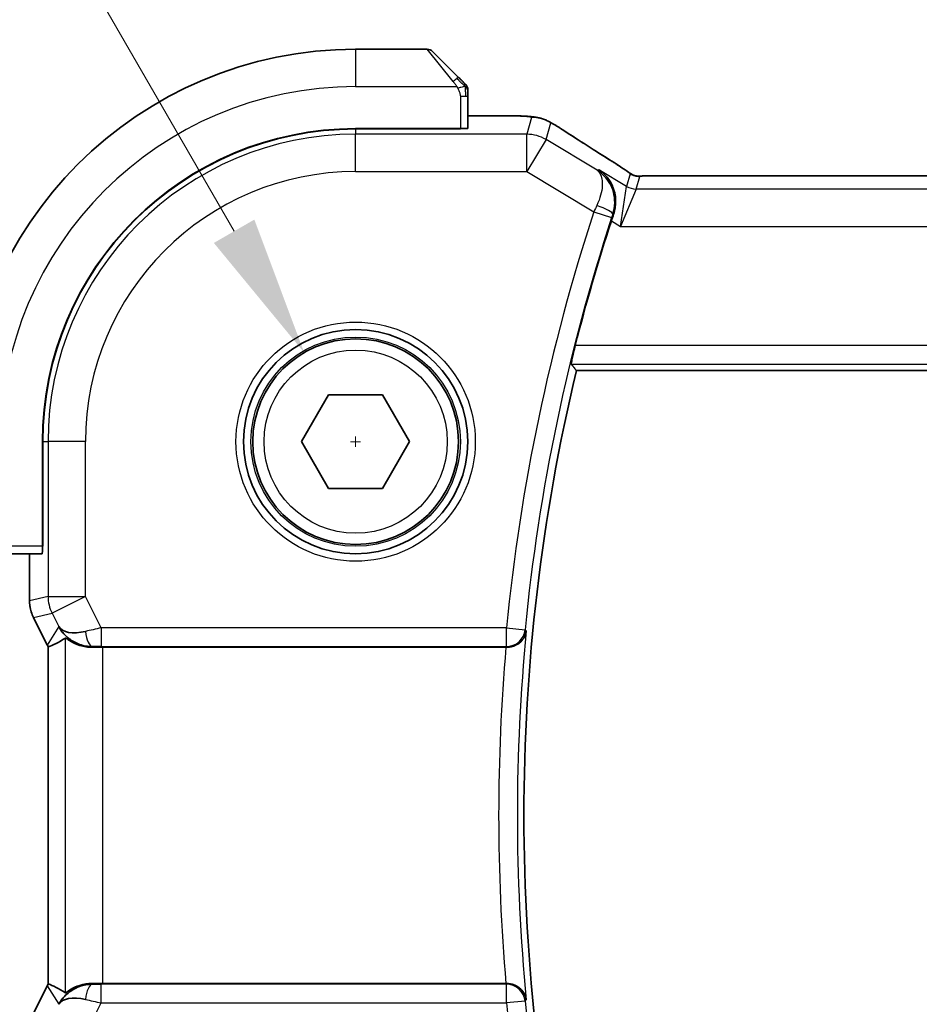
# Model space of a CAD drawing. Units: millimetres. Extents: x 22 to 2994, y 12 to 574.
# Drawn here: x 881 to 905, y 230 to 256 of the extents above; entities that cross this region are included whole.
import ezdxf

# ---------------------------------------------------------------- set-up
doc = ezdxf.new("R2010")
doc.units = ezdxf.units.MM
doc.header["$LTSCALE"] = 1.5
doc.layers.get('Defpoints').update_dxf_attribs({"lineweight": 25})
for name, color, linetype, lineweight in [('Dimension (ISO)', 7, 'Continuous', 18), ('Visible (ISO)', 7, 'Continuous', 35), ('Visible Narrow (ISO)', 7, 'Continuous', 25)]:
    doc.layers.add(name, color=color, linetype=linetype, lineweight=lineweight)
doc.styles.add('Note Text (TK)', font='txt')
doc.dimstyles.new('Default - Method 1b (TK)', dxfattribs={"dimscale": 1.5, "dimtxt": 2.5, "dimasz": 2.5, "dimexe": 1, "dimexo": 1.5, "dimgap": 1, "dimtad": 1, "dimtoh": 1, "dimrnd": 1e-08, "dimdsep": 46, "dimtxsty": 'Note Text (TK)', "dimcen": 0.09, "dimdle": 5, "dimclrd": 100, "dimclre": 100, "dimclrt": 7, "dimadec": 1, "dimazin": 1, "dimtfac": 1, "dimtmove": 0, "dimatfit": 3, "dimfxl": 0, "dimtolj": 1, "dimlwd": -1, "dimlwe": -1, "dimarcsym": 0})

# ---------------------------------------------------------------- blocks, each defined once
blk = doc.blocks.new('*D38')
at = {"layer": 'Defpoints', "color": 0, "transparency": 16777216}
for p in [(888.633, 246.94), (891.383, 242.177)]:
    blk.add_point(p, dxfattribs=at)
at = {"layer": 'Dimension (ISO)', "color": 100, "transparency": 16777216}
for p, q in [((805.605, 266.75), (877.196, 266.75)), ((877.196, 266.75), (886.758, 250.187)), ((889.873, 244.558), (890.143, 244.558)), ((890.008, 244.423), (890.008, 244.693))]:
    blk.add_line(p, q, dxfattribs=at)
blk.add_solid([(887.3, 250.5), (886.217, 249.875), (888.633, 246.94)], dxfattribs=at)
at = {"layer": 'Dimension (ISO)', "color": 7, "transparency": 16777216, "insert": (805.605, 273.666), "char_height": 3.75, "attachment_point": 4, "style": 'Note Text (TK)'}
blk.add_mtext('\\A1; 4-M3 六角穴付ボルト\\P4-M3 Countersunk hole', dxfattribs=at)

msp = doc.modelspace()

# ---------------------------------------------------------------- linework, layer by layer
at = {"layer": 'Visible (ISO)'}
for p, q in [((891.9257, 255.0582), (890.0085, 255.0582)), ((892.0671, 254.9997), (892.7608, 254.3059)), ((893.0085, 252.9402), (893.0085, 253.8039)), ((893.8187, 253.2798), (893.0085, 253.2798)), ((892.8085, 252.9332), (890.0085, 252.9332)), ((892.8085, 252.9241), (890.0085, 252.9241)), ((892.7085, 252.9241), (892.7085, 252.9332)), ((892.8085, 252.9332), (892.8085, 252.9241)), ((976.8315, 251.675), (898.1854, 251.675)), ((895.9136, 246.4582), (979.1034, 246.4582)), ((888.5651, 244.5582), (889.2868, 245.8082)), ((889.2868, 245.8082), (890.7302, 245.8082)), ((890.7302, 245.8082), (891.4519, 244.5582)), ((881.6335, 244.5582), (881.6335, 241.7582)), ((881.6426, 244.5582), (881.6426, 241.7582)), ((889.2868, 243.3082), (888.5651, 244.5582)), ((891.4519, 244.5582), (890.7302, 243.3082)), ((890.7302, 243.3082), (889.2868, 243.3082)), ((881.6335, 241.8582), (881.6426, 241.8582)), ((881.6426, 241.7582), (881.6335, 241.7582)), ((880.7629, 241.5582), (881.6265, 241.5582)), ((881.2869, 241.5582), (881.2869, 240.301)), ((881.2869, 240.301), (881.2869, 240.301)), ((881.3925, 239.8538), (881.3925, 239.8538)), ((881.7616, 239.1156), (881.3925, 239.8538)), ((881.7616, 239.1156), (881.7616, 239.1156)), ((881.7869, 239.0683), (881.7869, 230.0481)), ((883.248, 239.0582), (894.0295, 239.0582)), ((881.3925, 229.2626), (881.7616, 230.0009)), ((881.7616, 230.0009), (881.7616, 230.0009)), ((894.0295, 230.0582), (883.248, 230.0582))]:
    msp.add_line(p, q, dxfattribs=at)
for radius in [3, 2.75]:
    msp.add_circle((890.0085, 244.5582), radius, dxfattribs=at)
for centre, radius, start, end in [((890.0085, 244.5582), 10.5, 90, 180), ((891.9257, 254.8582), 0.2, 45, 90), ((892.8085, 253.9754), 0.2, 22.5, 45), ((892.8085, 253.9754), 0.2, 0, 22.5), ((890.0085, 244.5582), 8.375, 90, 180), ((890.0085, 244.5582), 8.3659, 90, 180), ((945.6022, 234.5582), 51.2858, 161.92732, 165.80678), ((945.6022, 234.5582), 51.0937, 166.53183, 193.46817)]:
    msp.add_arc(centre, radius, start, end, dxfattribs=at)
for centre, major_axis, ratio, start_param, end_param in [((892.8085, 252.9402), (0.2, 0), 0.0349208, 4.712389, 6.2831853), ((896.37, 251.4255), (0.4264, 0.6769), 0.5272512, 0.0000739, 0.0012377), ((881.6265, 241.7582), (0, 0.2), 0.0349208, 3.1415927, 4.712389), ((882.9625, 240.0588), (-0.9044, -0.4271), 0.4888463, 0.0458771, 1.152273), ((882.9625, 240.0588), (1.0029, -0.0582), 0.9795684, 3.6721317, 3.8505801), ((884.0632, 241.8397), (-2.5688, -2.7639), 0.1840374, 0.3220128, 0.6097372), ((882.9625, 240.0588), (1.0029, -0.0582), 0.9795684, 4.4254754, 4.7785275), ((883.248, 239.0233), (1, 0), 0.0349208, 1.5707963, 1.8620073), ((894.0281, 239.0408), (0.501, 0), 0.0347073, 1.5097398, 1.5679383), ((884.0632, 227.2767), (-2.5688, 2.7639), 0.1840374, 5.6734481, 5.9611726), ((882.9625, 229.0576), (-1.0029, -0.0582), 0.9795684, 4.6462505, 4.9993025), ((883.248, 230.0932), (-1, 0), 0.0349208, 1.2795854, 1.5707963), ((894.0281, 230.0756), (0.501, 0), 0.0347073, 4.715247, 4.7734455), ((882.9625, 229.0576), (0.9044, -0.4271), 0.4888463, 1.9893197, 3.0957155), ((882.9625, 229.0576), (-1.0029, -0.0582), 0.9795684, 5.5741979, 5.7526463)]:
    msp.add_ellipse(centre, major_axis=major_axis, ratio=ratio, start_param=start_param, end_param=end_param, dxfattribs=at)
for points, knots in [([(892.8968, 254.1699), (892.8889, 254.1779), (892.8802, 254.1865), (892.8709, 254.1958), (892.8618, 254.2049), (892.8521, 254.2146), (892.8419, 254.2248), (892.8324, 254.2343), (892.8228, 254.2439), (892.8134, 254.2533), (892.8039, 254.2628), (892.7947, 254.272), (892.7859, 254.2808), (892.7771, 254.2896), (892.7687, 254.2981), (892.7608, 254.3059)], [0.5, 0.5, 0.5, 0.5, 0.60524772, 0.60524772, 0.60524772, 0.707891, 0.707891, 0.707891, 0.80414857, 0.80414857, 0.80414857, 0.90207429, 0.90207429, 0.90207429, 1, 1, 1, 1]), ([(892.9499, 254.1168), (892.9499, 254.1169), (892.9498, 254.1169), (892.9469, 254.1198), (892.9441, 254.1226), (892.9385, 254.1282), (892.9302, 254.1365), (892.9213, 254.1454), (892.9094, 254.1574), (892.8968, 254.1699)], [0, 0, 0, 0, 0.16464555, 0.16464555, 0.16464555, 0.3268563, 0.3268563, 0.3268563, 0.5, 0.5, 0.5, 0.5]), ([(893.0085, 253.9302), (893.0085, 253.9417), (893.0085, 253.9515), (893.0085, 253.9588), (893.0085, 253.9659), (893.0085, 253.9705), (893.0085, 253.9729), (893.0085, 253.9732), (893.0085, 253.9734), (893.0085, 253.9736), (893.0085, 253.9753), (893.0085, 253.9753), (893.0085, 253.9754)], [0.5, 0.5, 0.5, 0.5, 0.6699894, 0.6699894, 0.6699894, 0.83656608, 0.83656608, 0.83656608, 0.85622576, 0.85622576, 0.85622576, 1, 1, 1, 1]), ([(893.0085, 253.8039), (893.0085, 253.8119), (893.0085, 253.8201), (893.0085, 253.8288), (893.0085, 253.8373), (893.0085, 253.8462), (893.0085, 253.8552), (893.0085, 253.8643), (893.0085, 253.8734), (893.0085, 253.8822), (893.0085, 253.8912), (893.0085, 253.8997), (893.0085, 253.9077), (893.0085, 253.9159), (893.0085, 253.9234), (893.0085, 253.9302)], [0, 0, 0, 0, 0.10026775, 0.10026775, 0.10026775, 0.19847065, 0.19847065, 0.19847065, 0.29651622, 0.29651622, 0.29651622, 0.39628078, 0.39628078, 0.39628078, 0.5, 0.5, 0.5, 0.5]), ([(893.8187, 253.2798), (893.9404, 253.2798), (894.0665, 253.2797), (894.2358, 253.2774), (894.288, 253.2763), (894.4054, 253.2732), (894.4665, 253.2708), (894.527, 253.2677), (894.5354, 253.2672), (894.5435, 253.2668)], [0, 0, 0, 0, 0.036497779, 0.036497779, 0.053841215, 0.053841215, 0.079384738, 0.079384738, 0.083593909, 0.083593909, 0.083593909, 0.083593909]), ([(894.5435, 253.2668), (894.6252, 253.2622), (894.6899, 253.2568), (894.7847, 253.2464), (894.8192, 253.2414), (894.8659, 253.2322), (894.8808, 253.2292), (894.9251, 253.219), (894.953, 253.2117), (894.9807, 253.2032)], [0, 0, 0, 0, 0.041917418, 0.041917418, 0.06355073, 0.06355073, 0.074381178, 0.074381178, 0.08582673, 0.08582673, 0.08582673, 0.08582673]), ([(894.9807, 253.2032), (895.0117, 253.194), (895.0462, 253.1824), (895.1001, 253.1605), (895.1176, 253.153), (895.1475, 253.1393), (895.1606, 253.1328), (895.1816, 253.122), (895.1895, 253.1178), (895.2044, 253.1098), (895.2117, 253.1059), (895.2406, 253.0899), (895.2623, 253.0777), (895.2957, 253.0585), (895.3064, 253.0523), (895.3172, 253.046)], [0, 0, 0, 0, 0.01315628, 0.01315628, 0.018640974, 0.018640974, 0.023007319, 0.023007319, 0.025794906, 0.025794906, 0.028645872, 0.028645872, 0.037199176, 0.037199176, 0.041097455, 0.041097455, 0.041097455, 0.041097455]), ([(895.3172, 253.046), (895.3408, 253.0322), (895.3657, 253.0174), (895.4123, 252.9893), (895.4347, 252.9755), (895.4724, 252.9518), (895.4886, 252.9413), (895.5134, 252.9252), (895.523, 252.9189), (895.5321, 252.9129)], [0, 0, 0, 0, 0.008466019, 0.008466019, 0.016403269, 0.016403269, 0.023333416, 0.023333416, 0.028489603, 0.028489603, 0.028489603, 0.028489603]), ([(896.7964, 252.1024), (896.8785, 252.0507), (896.9612, 251.9983), (897.1021, 251.907), (897.1611, 251.8678), (897.2141, 251.8319)], [0, 0, 0, 0, 0.034411934, 0.034411934, 0.069030047, 0.069030047, 0.069030047, 0.069030047]), ([(896.5118, 251.8347), (896.5127, 251.8341), (896.5136, 251.8335), (896.5947, 251.7803), (896.6685, 251.7139), (896.7955, 251.5585), (896.85, 251.4682), (896.9443, 251.23), (896.9629, 251.0938), (896.9606, 250.9195), (896.9561, 250.866), (896.9383, 250.7578), (896.925, 250.7033), (896.9068, 250.6494)], [-0.13543357, -0.13543357, -0.13543357, -0.13543357, -0.13510576, -0.13510576, -0.10521645, -0.10521645, -0.07546463, -0.07546463, -0.03476994, -0.03476994, -0.0173722, -0.0173722, 0, 0, 0, 0]), ([(897.2141, 251.8319), (897.2593, 251.8013), (897.3021, 251.7709), (897.3651, 251.7286), (897.3845, 251.7163), (897.4071, 251.7031), (897.4133, 251.6996), (897.43, 251.6919), (897.4364, 251.6891), (897.4476, 251.6848), (897.4517, 251.6833), (897.461, 251.68), (897.4665, 251.6783), (897.4726, 251.6765)], [0, 0, 0, 0, 0.029222632, 0.029222632, 0.043920234, 0.043920234, 0.051126483, 0.051126483, 0.054920308, 0.054920308, 0.056896685, 0.056896685, 0.058966408, 0.058966408, 0.058966408, 0.058966408]), ([(897.4726, 251.6765), (897.4774, 251.6752), (897.4823, 251.674), (897.4917, 251.6719), (897.4963, 251.6709), (897.5071, 251.6689), (897.5132, 251.6679), (897.5264, 251.6661), (897.5333, 251.6654), (897.5445, 251.6646), (897.5495, 251.6644), (897.5677, 251.6639), (897.5847, 251.6637), (897.6249, 251.6646), (897.6487, 251.6659), (897.6962, 251.668), (897.7222, 251.6691), (897.7508, 251.67)], [0, 0, 0, 0, 0.001497274, 0.001497274, 0.003010553, 0.003010553, 0.005236008, 0.005236008, 0.008341496, 0.008341496, 0.011636528, 0.011636528, 0.019309882, 0.019309882, 0.02895667, 0.02895667, 0.040382957, 0.040382957, 0.040382957, 0.040382957]), ([(897.7508, 251.67), (897.7954, 251.6715), (897.8478, 251.6727), (897.9557, 251.6743), (898.0124, 251.6747), (898.1076, 251.675), (898.1465, 251.675), (898.1854, 251.675)], [0.000007286, 0.000007286, 0.000007286, 0.000007286, 0.018114795, 0.018114795, 0.035088852, 0.035088852, 0.046758065, 0.046758065, 0.046758065, 0.046758065]), ([(895.7756, 246.6334), (895.774, 246.6355), (895.7749, 246.6487), (895.7829, 246.6991), (895.7904, 246.7381), (895.8093, 246.8278), (895.822, 246.8847), (895.8506, 247.007), (895.8665, 247.0721), (895.882, 247.1331)], [-0.304886752, -0.304886752, -0.304886752, -0.304886752, -0.287296119, -0.287296119, -0.268376605, -0.268376605, -0.249121535, -0.249121535, -0.230307526, -0.230307526, -0.230307526, -0.230307526]), ([(881.3925, 239.8538), (881.3449, 239.949), (881.3125, 240.0531), (881.2904, 240.2055), (881.287, 240.2533), (881.287, 240.301)], [0, 0, 0, 0, 0.03190994, 0.03190994, 0.046206551, 0.046206551, 0.046206551, 0.046206551]), ([(894.0587, 239.0582), (894.0951, 239.0581), (894.1309, 239.0621), (894.2003, 239.0766), (894.2336, 239.0872), (894.3138, 239.1211), (894.3708, 239.1535), (894.4658, 239.2457), (894.4989, 239.292), (894.5478, 239.3883), (894.5639, 239.4395), (894.5711, 239.4914), (894.5712, 239.4922), (894.5713, 239.493)], [0, 0, 0, 0, 0.010936229, 0.010936229, 0.022029947, 0.022029947, 0.039641738, 0.039641738, 0.053587502, 0.053587502, 0.067794556, 0.067794556, 0.068015044, 0.068015044, 0.068015044, 0.068015044]), ([(882.625, 239.1357), (882.524, 239.1723), (882.4297, 239.2243), (882.2784, 239.3384), (882.2166, 239.3991), (882.165, 239.464)], [0, 0, 0, 0, 0.033512295, 0.033512295, 0.062403449, 0.062403449, 0.062403449, 0.062403449]), ([(882.9609, 239.0568), (882.903, 239.0563), (882.8473, 239.0604), (882.689, 239.0835), (882.5777, 239.1202), (882.4267, 239.1894), (882.3626, 239.2296), (882.2763, 239.2882), (882.2526, 239.3055), (882.2486, 239.3032)], [0.43246403, 0.43246403, 0.43246403, 0.43246403, 0.44964448, 0.44964448, 0.48611706, 0.48611706, 0.52092566, 0.52092566, 0.55440292, 0.55440292, 0.55440292, 0.55440292]), ([(882.165, 229.6524), (882.2349, 229.7404), (882.3241, 229.8209), (882.4882, 229.9227), (882.555, 229.9554), (882.625, 229.9808)], [0, 0, 0, 0, 0.039135656, 0.039135656, 0.062377119, 0.062377119, 0.062377119, 0.062377119]), ([(882.9609, 230.0597), (882.903, 230.0601), (882.8473, 230.056), (882.689, 230.033), (882.5777, 229.9962), (882.4267, 229.927), (882.3626, 229.8869), (882.2763, 229.8283), (882.2526, 229.811), (882.2486, 229.8133)], [-0.12327023, -0.12327023, -0.12327023, -0.12327023, -0.10608978, -0.10608978, -0.0696172, -0.0696172, -0.0348086, -0.0348086, -0.00133134, -0.00133134, -0.00133134, -0.00133134]), ([(894.5713, 229.6235), (894.5712, 229.6243), (894.5711, 229.6251), (894.5639, 229.6769), (894.5478, 229.7279), (894.4991, 229.8241), (894.4662, 229.8703), (894.3712, 229.9626), (894.3142, 229.9951), (894.2341, 230.0291), (894.2008, 230.0397), (894.1311, 230.0544), (894.0952, 230.0583), (894.0587, 230.0583)], [-0.00035018, -0.00035018, -0.00035018, -0.00035018, 0, 0, 0.02251674, 0.02251674, 0.04462075, 0.04462075, 0.07268784, 0.07268784, 0.09047867, 0.09047867, 0.1080163, 0.1080163, 0.1080163, 0.1080163])]:
    msp.add_open_spline(points, degree=3, knots=knots, dxfattribs=at)
for points, degree in [([(894.5435, 253.2668), (894.5321, 253.2674), (894.5204, 253.2674), (894.5084, 253.2668)], 3), ([(895.5315, 252.9133), (895.8881, 252.6791), (896.3224, 252.4009), (896.796, 252.1027)], 3), ([(896.9068, 250.6494), (896.8863, 250.5886), (896.866, 250.5275), (896.8467, 250.4683)], 3), ([(895.7756, 246.6334), (895.8446, 246.5457), (895.9136, 246.4582)], 2), ([(881.7869, 239.0683), (881.7781, 239.0838), (881.7696, 239.0996), (881.7616, 239.1156)], 3), ([(881.7874, 239.0684), (881.7874, 239.0684), (881.7874, 239.0684), (881.7874, 239.0684)], 3), ([(881.7616, 230.0009), (881.7696, 230.0169), (881.7781, 230.0326), (881.7869, 230.0481)], 3), ([(881.7869, 230.0481), (881.7869, 230.0482), (881.7871, 230.0481), (881.7874, 230.0481)], 3)]:
    msp.add_open_spline(points, degree=degree, dxfattribs=at)
at = {"layer": 'Visible Narrow (ISO)'}
for p, q in [((890.0085, 255.0582), (890.0085, 254.0582)), ((892.6194, 254.1911), (891.9257, 255.0582)), ((890.0085, 254.0582), (892.7145, 254.0582)), ((892.8085, 253.8039), (892.9499, 253.8039)), ((892.8085, 253.8039), (892.8085, 252.9332)), ((892.9499, 253.8039), (893.0085, 253.8039)), ((893.0085, 253.2793), (893.8187, 253.2793)), ((893.8187, 253.2798), (893.8187, 253.2793)), ((894.7114, 253.2348), (894.5863, 252.7832)), ((890.0085, 252.9241), (890.0085, 252.7832)), ((892.5085, 252.9332), (892.5085, 252.9241)), ((895.1004, 252.6408), (895.2255, 253.0924)), ((894.5863, 252.7832), (890.0085, 252.7832)), ((890.0085, 251.7838), (890.0085, 252.7832)), ((894.5863, 251.7838), (894.5863, 252.7832)), ((895.1004, 252.6408), (894.5863, 251.7838)), ((896.4699, 251.8191), (895.1004, 252.6408)), ((890.0085, 251.7838), (894.5863, 251.7838)), ((894.5863, 251.7838), (896.3802, 250.7075)), ((896.5118, 251.8347), (896.4699, 251.8191)), ((897.2541, 251.3893), (896.5118, 251.8347)), ((897.3476, 251.727), (897.2541, 251.3893)), ((897.5112, 251.3181), (897.6047, 251.6558)), ((898.1854, 251.6746), (898.1854, 251.675)), ((898.1854, 251.6746), (976.8315, 251.6746)), ((897.0959, 250.3187), (897.2541, 251.3893)), ((897.5112, 251.3181), (897.0959, 250.3187)), ((977.5058, 251.3181), (897.5112, 251.3181)), ((896.3802, 250.7075), (896.855, 250.5517)), ((896.8848, 250.6415), (896.9061, 250.6491)), ((896.9068, 250.6494), (896.9061, 250.6491)), ((896.8467, 250.4683), (897.0959, 250.3187)), ((897.0959, 250.3187), (977.9211, 250.3187)), ((979.135, 247.1331), (895.882, 247.1331)), ((895.7756, 246.6334), (979.2414, 246.6334)), ((881.6426, 244.5582), (881.7835, 244.5582)), ((881.7835, 244.5582), (881.7835, 240.4181)), ((882.7829, 244.5582), (881.7835, 244.5582)), ((882.7829, 240.4181), (882.7829, 244.5582)), ((881.6426, 242.0582), (881.6335, 242.0582)), ((881.6335, 241.7582), (880.7629, 241.7582)), ((881.2874, 240.301), (881.2874, 241.5582)), ((881.2874, 240.301), (881.2869, 240.301)), ((881.7835, 240.4181), (881.2874, 240.301)), ((881.7835, 240.4181), (882.7829, 240.4181)), ((882.7829, 240.4181), (881.889, 239.9712)), ((883.204, 239.576), (882.7829, 240.4181)), ((881.3925, 239.8538), (881.3929, 239.854)), ((881.3929, 239.854), (881.889, 239.9712)), ((881.762, 239.1158), (881.3929, 239.854)), ((881.889, 239.9712), (882.0687, 239.6119)), ((882.0687, 239.6119), (881.762, 239.1158)), ((894.0423, 239.576), (883.204, 239.576)), ((883.204, 239.576), (883.204, 239.0763)), ((894.0423, 239.576), (894.5396, 239.5276)), ((894.0423, 239.0763), (894.0423, 239.576)), ((894.5713, 239.493), (894.5396, 239.5276)), ((882.2486, 229.8133), (882.2486, 239.3032)), ((881.7616, 239.1156), (881.762, 239.1158)), ((881.7874, 230.0481), (881.7874, 239.0683)), ((882.9609, 239.0568), (882.972, 239.0747)), ((883.204, 239.0763), (894.0423, 239.0763)), ((883.248, 230.0582), (883.248, 239.0582)), ((894.0423, 239.0763), (894.0587, 239.0582)), ((881.3929, 229.2624), (881.762, 230.0007)), ((881.762, 230.0007), (881.7616, 230.0009)), ((881.762, 230.0007), (882.0687, 229.5046)), ((882.972, 230.0417), (882.9609, 230.0597)), ((883.204, 229.5405), (883.204, 230.0402)), ((894.0423, 230.0402), (883.204, 230.0402)), ((894.0587, 230.0583), (894.0423, 230.0402)), ((894.0423, 229.5405), (894.0423, 230.0402)), ((882.7829, 228.6984), (883.204, 229.5405)), ((883.204, 229.5405), (894.0423, 229.5405)), ((894.5396, 229.5889), (894.0423, 229.5405)), ((894.5396, 229.5889), (894.5713, 229.6235))]:
    msp.add_line(p, q, dxfattribs=at)
for radius in [3.2, 2.8, 2.45]:
    msp.add_circle((890.0085, 244.5582), radius, dxfattribs=at)
for centre, radius, start, end in [((890.0085, 244.5582), 9.5, 90, 180), ((890.0085, 244.5582), 8.225, 90, 180), ((890.0085, 244.5582), 7.2256, 90, 180), ((945.6022, 234.5582), 51.8036, 161.8359, 174.44154), ((945.6022, 234.5582), 51.3039, 161.8359, 174.44154), ((945.6022, 234.5582), 51.269, 174.47661, 185.52339), ((945.6022, 234.5582), 51.7687, 175.01326, 184.98674), ((945.6022, 234.5582), 51.8036, 185.55846, 198.1641), ((945.6022, 234.5582), 51.3039, 185.55846, 198.1641)]:
    msp.add_arc(centre, radius, start, end, dxfattribs=at)
for centre, major_axis, ratio, start_param, end_param in [((892.6194, 254.1645), (0.1414, 0.1414), 0.0943696, 0.7383527, 1.4767054), ((892.6194, 254.1645), (0.1414, 0.1414), 0.0943696, 0, 0.7383527), ((894.7114, 252.2355), (-0.9637, 0.2669), 0.9993441, 4.712389, 4.98243), ((894.7114, 252.2355), (-0.9637, 0.2669), 0.9993441, 4.442348, 4.712389), ((895.0931, 252.2441), (0.4391, 0.6687), 0.757688, 0.0012032, 0.0535018), ((900.2113, 250.2436), (-5.7991, 3.4837), 0.0299346, 0.6420089, 0.9560262), ((894.5863, 251.7838), (-0.9637, 0.2669), 0.9993441, 4.442348, 4.98243), ((896.37, 251.4255), (0.4264, 0.6769), 0.5272512, 0.0012377, 0.0410838), ((897.6047, 252.1555), (-0.4819, 0.1335), 0.9993441, 1.3007553, 1.5707963), ((897.6047, 252.1555), (-0.4819, 0.1335), 0.9993441, 1.5707963, 1.8408373), ((897.5112, 251.8178), (-0.4819, 0.1335), 0.9993441, 1.3007553, 1.8408373), ((896.4012, 250.6979), (-0.4195, -0.9213), 0.0228514, 4.5258952, 4.7123619), ((896.4103, 250.7981), (0.4738, -0.1598), 0.1823677, 0.0355022, 1.5309785), ((896.8768, 250.5445), (0.1602, 0.4882), 0.0447248, 1.385638, 1.5708426), ((882.287, 240.301), (-0.2298, 0.9732), 0.9996142, 1.3391163, 1.8024763), ((882.7829, 240.4181), (-0.2298, 0.9732), 0.9993569, 1.3391163, 1.8024763), ((883.2127, 239.5585), (-1.0063, -0.2235), 0.0183726, 4.7169837, 5.1464777), ((882.972, 239.5744), (0.0072, -0.4999), 0.3813813, 4.8942288, 6.2454234), ((894.0423, 239.576), (0.3703, 0.336), 0.9988901, 3.9760502, 5.4487278), ((882.6561, 239.563), (-0.8507, 0.5257), 0.9994952, 1.0175984, 1.0714005), ((883.2127, 239.0588), (-0.5591, 0.0003), 0.0312265, 4.72802, 5.1575139), ((882.6561, 229.5535), (0.8507, 0.5257), 0.9994952, 2.0701921, 2.1239942), ((882.972, 229.5421), (0.0072, 0.4999), 0.3813813, 0.0377619, 1.3889565), ((883.2127, 230.0576), (-0.5591, -0.0003), 0.0312265, 1.1256714, 1.5551653), ((894.0423, 229.5405), (-0.3703, 0.336), 0.9988901, 3.9760502, 5.4487278), ((883.2127, 229.5579), (-1.0063, 0.2235), 0.0183726, 1.1367076, 1.5662016)]:
    msp.add_ellipse(centre, major_axis=major_axis, ratio=ratio, start_param=start_param, end_param=end_param, dxfattribs=at)
for points in [[(892.9342, 254.0592), (892.9259, 254.0678), (892.9079, 254.0859), (892.8733, 254.1186), (892.8271, 254.1623), (892.7681, 254.2215), (892.733, 254.259), (892.715, 254.2781)], [(892.9342, 254.0592), (892.9216, 254.0581), (892.8933, 254.0542), (892.8217, 254.0398), (892.7659, 254.0203), (892.7411, 254.0102)], [(892.9342, 254.0592), (892.933, 254.0746), (892.9304, 254.1016), (892.9195, 254.1392), (892.9058, 254.161), (892.8968, 254.1699)], [(892.9342, 254.0592), (892.9469, 254.0603), (892.9679, 254.0612), (892.992, 254.0549), (892.9928, 254.0531), (892.9933, 254.0519)], [(892.9342, 254.0592), (892.9349, 254.0499), (892.9362, 254.0301), (892.9386, 253.9932), (892.9416, 253.9433), (892.9462, 253.8742), (892.9499, 253.8281), (892.9499, 253.8039)], [(892.9342, 254.0592), (892.9481, 254.0449), (892.9715, 254.0194), (893.0007, 253.9729), (893.0085, 253.9435), (893.0085, 253.9302)], [(894.9807, 253.2032), (894.9797, 253.2035), (894.9789, 253.2014), (894.9781, 253.1985)], [(895.3172, 253.046), (895.3196, 253.0446), (895.3218, 253.0431), (895.3237, 253.0414)], [(897.2141, 251.8319), (897.2062, 251.8372), (897.198, 251.8423), (897.1894, 251.847)], [(897.4726, 251.6765), (897.4722, 251.6766), (897.4718, 251.6756), (897.4713, 251.6739)], [(897.7508, 251.67), (897.7547, 251.6701), (897.7588, 251.67), (897.7629, 251.6697)]]:
    msp.add_open_spline(points, degree=3, dxfattribs=at)
for points, knots in [([(892.6194, 254.1911), (892.6226, 254.187), (892.6331, 254.1736), (892.6458, 254.1565), (892.6539, 254.1457), (892.663, 254.1335), (892.6717, 254.1213), (892.6807, 254.1087), (892.6893, 254.096), (892.6966, 254.0854), (892.7055, 254.0722), (892.7122, 254.0619), (892.7145, 254.0582)], [0, 0, 0, 0, 0.3215828, 0.3215828, 0.3215828, 0.5255123, 0.5255123, 0.5255123, 0.7373622, 0.7373622, 0.7373622, 1, 1, 1, 1]), ([(892.7145, 254.0582), (892.7159, 254.0559), (892.7179, 254.0526), (892.7203, 254.0486), (892.7257, 254.0394), (892.7329, 254.0259), (892.7411, 254.0102)], [0.00000016, 0.00000016, 0.00000016, 0.00000016, 0.07789573, 0.07789573, 0.07789573, 0.25827312, 0.25827312, 0.25827312, 0.25827312]), ([(892.7411, 254.0102), (892.7473, 253.9983), (892.7541, 253.9851), (892.7609, 253.9711), (892.7671, 253.9583), (892.7733, 253.9449), (892.7786, 253.9312), (892.7841, 253.9173), (892.7886, 253.9032), (892.7924, 253.8897), (892.7967, 253.8744), (892.8001, 253.8599), (892.8028, 253.8472), (892.807, 253.8274), (892.8085, 253.8117), (892.8085, 253.8039)], [0.25827312, 0.25827312, 0.25827312, 0.25827312, 0.39314391, 0.39314391, 0.39314391, 0.51690147, 0.51690147, 0.51690147, 0.64201572, 0.64201572, 0.64201572, 0.78266988, 0.78266988, 0.78266988, 1, 1, 1, 1]), ([(893.8187, 253.2793), (893.8622, 253.2793), (893.9056, 253.2793), (893.9484, 253.2792), (893.9912, 253.2791), (894.0335, 253.2789), (894.0751, 253.2786), (894.1167, 253.2783), (894.1578, 253.2778), (894.1975, 253.2771), (894.2372, 253.2765), (894.2757, 253.2757), (894.3124, 253.2747), (894.3492, 253.2737), (894.3843, 253.2725), (894.4171, 253.2712), (894.4295, 253.2707), (894.4415, 253.2702), (894.4532, 253.2696), (894.4727, 253.2688), (894.4911, 253.2678), (894.5084, 253.2668)], [0, 0, 0, 0, 0.08330973, 0.08330973, 0.08330973, 0.16661905, 0.16661905, 0.16661905, 0.24992832, 0.24992832, 0.24992832, 0.33323789, 0.33323789, 0.33323789, 0.41654811, 0.41654811, 0.41654811, 0.44795272, 0.44795272, 0.44795272, 0.5, 0.5, 0.5, 0.5]), ([(894.5084, 253.2668), (894.5362, 253.2652), (894.5614, 253.2635), (894.5836, 253.2618), (894.6058, 253.26), (894.625, 253.2581), (894.6412, 253.2562), (894.6573, 253.2544), (894.6704, 253.2525), (894.6806, 253.2506), (894.6907, 253.2487), (894.6979, 253.2468), (894.7028, 253.245), (894.7069, 253.2434), (894.7093, 253.2419), (894.7106, 253.2404), (894.7108, 253.2402), (894.711, 253.2399), (894.7111, 253.2397), (894.7122, 253.238), (894.7118, 253.2364), (894.7114, 253.2348)], [0.5, 0.5, 0.5, 0.5, 0.58361053, 0.58361053, 0.58361053, 0.66696028, 0.66696028, 0.66696028, 0.75017054, 0.75017054, 0.75017054, 0.83336055, 0.83336055, 0.83336055, 0.90397039, 0.90397039, 0.90397039, 0.91664706, 0.91664706, 0.91664706, 1, 1, 1, 1]), ([(895.2255, 253.0924), (895.2257, 253.0929), (895.2258, 253.0934), (895.2268, 253.0934), (895.2277, 253.0934), (895.2295, 253.0929), (895.2324, 253.0917), (895.2354, 253.0904), (895.2396, 253.0883), (895.2451, 253.0855), (895.2507, 253.0826), (895.2576, 253.0789), (895.2654, 253.0746), (895.2734, 253.0702), (895.2823, 253.0652), (895.2913, 253.0601), (895.3013, 253.0544), (895.3121, 253.0482), (895.3237, 253.0414)], [0, 0, 0, 0, 0.08156834, 0.08156834, 0.08156834, 0.16060663, 0.16060663, 0.16060663, 0.23964357, 0.23964357, 0.23964357, 0.32120739, 0.32120739, 0.32120739, 0.40618249, 0.40618249, 0.40618249, 0.5, 0.5, 0.5, 0.5]), ([(895.3237, 253.0414), (895.3343, 253.0352), (895.3454, 253.0286), (895.3572, 253.0216), (895.3691, 253.0145), (895.3811, 253.0074), (895.3926, 253.0004), (895.4039, 252.9935), (895.4148, 252.9869), (895.4251, 252.9805), (895.4355, 252.974), (895.4454, 252.9678), (895.4545, 252.962), (895.4637, 252.9562), (895.4722, 252.9508), (895.4803, 252.9455), (895.4885, 252.9402), (895.4964, 252.935), (895.5044, 252.9297)], [0.5, 0.5, 0.5, 0.5, 0.58390985, 0.58390985, 0.58390985, 0.66865224, 0.66865224, 0.66865224, 0.75147639, 0.75147639, 0.75147639, 0.83431759, 0.83431759, 0.83431759, 0.91716305, 0.91716305, 0.91716305, 1, 1, 1, 1]), ([(896.7814, 252.1111), (896.8006, 252.099), (896.821, 252.0861), (896.8461, 252.0702), (896.8713, 252.0542), (896.9013, 252.0352), (896.9311, 252.0161), (896.9609, 251.9971), (896.9906, 251.978), (897.0197, 251.9592), (897.0481, 251.9408), (897.0759, 251.9225), (897.1041, 251.9039), (897.1343, 251.884), (897.163, 251.8648), (897.1894, 251.847)], [0, 0, 0, 0, 0.09971266, 0.09971266, 0.09971266, 0.19952218, 0.19952218, 0.19952218, 0.29913595, 0.29913595, 0.29913595, 0.39615943, 0.39615943, 0.39615943, 0.5, 0.5, 0.5, 0.5]), ([(897.1894, 251.847), (897.2148, 251.8299), (897.2369, 251.8148), (897.2562, 251.8013), (897.2752, 251.788), (897.2914, 251.7763), (897.3045, 251.7666), (897.3177, 251.7568), (897.3277, 251.749), (897.3343, 251.7434), (897.3365, 251.7415), (897.3383, 251.7399), (897.3398, 251.7385), (897.3429, 251.7355), (897.3449, 251.7333), (897.346, 251.7317), (897.3477, 251.7292), (897.3478, 251.7279), (897.3476, 251.727)], [0.5, 0.5, 0.5, 0.5, 0.60064191, 0.60064191, 0.60064191, 0.69981713, 0.69981713, 0.69981713, 0.79973515, 0.79973515, 0.79973515, 0.83278211, 0.83278211, 0.83278211, 0.90060184, 0.90060184, 0.90060184, 1, 1, 1, 1]), ([(896.4699, 251.8191), (896.4707, 251.8186), (896.4714, 251.818), (896.5347, 251.7721), (896.6002, 251.655), (896.6143, 251.3417), (896.5475, 251.0717), (896.4583, 250.8781)], [-0.00041377, -0.00041377, -0.00041377, -0.00041377, 0, 0, 0.033091022, 0.049636533, 0.082727555, 0.082727555, 0.082727555, 0.082727555]), ([(896.8848, 250.6415), (896.9532, 250.8466), (896.9466, 251.1573), (896.7766, 251.5571), (896.6066, 251.7323), (896.4732, 251.8171), (896.4715, 251.8181), (896.4699, 251.8191)], [-0.082727555, -0.082727555, -0.082727555, -0.082727555, -0.049636533, -0.033091022, 0, 0, 0.00041377, 0.00041377, 0.00041377, 0.00041377]), ([(897.6047, 251.6558), (897.6049, 251.6567), (897.6053, 251.6576), (897.6076, 251.6586), (897.6099, 251.6596), (897.6141, 251.6606), (897.621, 251.6615), (897.6279, 251.6625), (897.6374, 251.6635), (897.6502, 251.6645), (897.6631, 251.6654), (897.6792, 251.6663), (897.698, 251.6672), (897.7173, 251.6681), (897.7393, 251.669), (897.7629, 251.6697)], [0, 0, 0, 0, 0.09956498, 0.09956498, 0.09956498, 0.19838025, 0.19838025, 0.19838025, 0.29739333, 0.29739333, 0.29739333, 0.39757117, 0.39757117, 0.39757117, 0.5, 0.5, 0.5, 0.5]), ([(897.7629, 251.6697), (897.7797, 251.6702), (897.7978, 251.6707), (897.8172, 251.6712), (897.8247, 251.6714), (897.8324, 251.6716), (897.8402, 251.6717), (897.8679, 251.6723), (897.8973, 251.6728), (897.9269, 251.6732), (897.9565, 251.6736), (897.9862, 251.6739), (898.0159, 251.6741), (898.0456, 251.6743), (898.0754, 251.6744), (898.1038, 251.6745), (898.1322, 251.6746), (898.1592, 251.6746), (898.1854, 251.6746)], [0.5, 0.5, 0.5, 0.5, 0.57278907, 0.57278907, 0.57278907, 0.60104672, 0.60104672, 0.60104672, 0.70082692, 0.70082692, 0.70082692, 0.80056262, 0.80056262, 0.80056262, 0.90027869, 0.90027869, 0.90027869, 1, 1, 1, 1])]:
    msp.add_open_spline(points, degree=3, knots=knots, dxfattribs=at)

# ---------------------------------------------------------------- dimensions: what is measured, and where the dimension line sits
at = {"layer": 'Dimension (ISO)', "color": 100, "true_color": 0x00ff3f}
dim = msp.add_diameter_dim_2p(p1=(891.3835, 242.1767), p2=(888.6335, 246.9398), text=' 4-M3 六角穴付ボルト\\P4-M3 Countersunk hole', dimstyle='Default - Method 1b (TK)', override={"dimtih": 1, "dimdec": 2, "dimlfac": 1, "dimtp": 0, "dimtm": 0, "dimtdec": 2, "dimtofl": 0}, dxfattribs=at)
dim.commit()
dim.dimension.update_dxf_attribs({"geometry": '*D38', "text_midpoint": (832.2808, 266.7501), "dimtype": 163})

doc.saveas('drawing.dxf')
